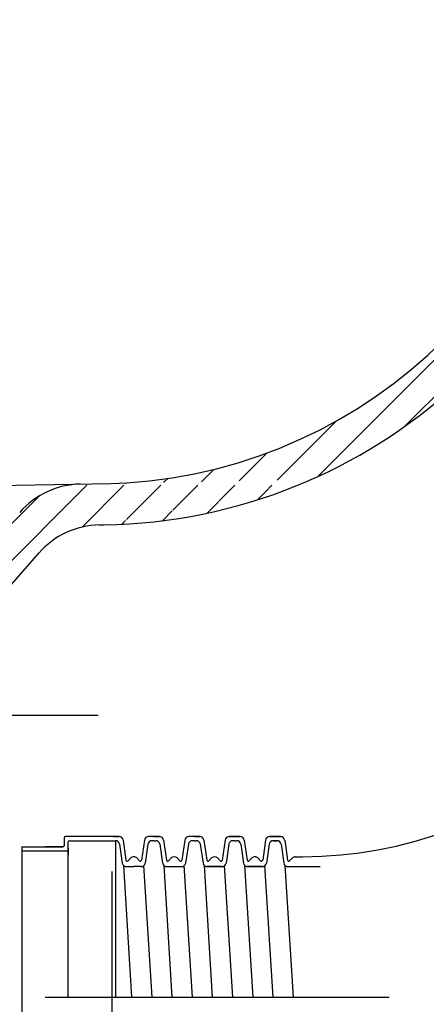
# Model space of a CAD drawing. Units: millimetres. Extents: x 135151 to 148700, y -66808 to -60665.
# Drawn here: x 137391 to 137440, y -64982 to -64862 of the extents above; entities that cross this region are included whole.
import ezdxf

# ---------------------------------------------------------------- set-up
doc = ezdxf.new("R2010")
doc.units = ezdxf.units.MM
doc.layers.add('尺寸线', color=7, linetype='Continuous', lineweight=9)
doc.styles.get("Standard").update_dxf_attribs({"font": 'arial.ttf'})
doc.dimstyles.new('副本zxm', dxfattribs={"dimscale": 10, "dimtxt": 5, "dimasz": 3.5, "dimexe": 1.5, "dimexo": 1, "dimgap": 1, "dimtad": 1, "dimtoh": 1, "dimdec": 0, "dimdsep": 46, "dimtxsty": 'Standard', "dimcen": 0, "dimadec": 0, "dimazin": 2, "dimtm": 5, "dimtfac": 1, "dimtdec": 0, "dimtmove": 1, "dimatfit": 0, "dimfxl": 1, "dimtolj": 1, "dimtzin": 0, "dimlwd": -1, "dimlwe": -1, "dimarcsym": 0})

# ---------------------------------------------------------------- blocks, each defined once
blk = doc.blocks.new('*D74')
at = {"color": 0, "transparency": 16777216}
for p, q in [((137632.24, -64850.04), (137632.24, -65492.53)), ((137062.5, -65048.39), (137062.5, -65492.53)), ((137097.5, -65477.53), (137597.24, -65477.53))]:
    blk.add_line(p, q, dxfattribs=at)
for points in [[(137097.5, -65471.7), (137097.5, -65483.36), (137062.5, -65477.53)], [(137597.24, -65471.7), (137597.24, -65483.36), (137632.24, -65477.53)]]:
    blk.add_solid(points, dxfattribs=at)
at = {"layer": 'DEFPOINTS', "color": 0, "transparency": 16777216}
for p in [(137632.24, -64840.04), (137062.5, -65038.39), (137632.24, -65477.53)]:
    blk.add_point(p, dxfattribs=at)
at = {"color": 0, "lineweight": -2, "transparency": 16777216, "insert": (137347.37, -65442), "char_height": 50, "attachment_point": 5}
blk.add_mtext('\\A1;560', dxfattribs=at)

msp = doc.modelspace()

# ---------------------------------------------------------------- hatches: boundary and pattern name
at = {"lineweight": -2}
h = msp.add_hatch(dxfattribs=at)
h.set_pattern_fill('ANSI31', color=0)
h.set_pattern_definition([(45, (242009.0712, -67681.07), (-2.24506403, 2.24506403), [])])
h.paths.add_polyline_path([(137513.55, -64471.14, -0.020628), (137564.6, -64469.04, -0.399656), (137572.59, -64476.64), (137573.71, -64499.04), (137568.7, -64499.04), (137567.59, -64476.89, 0.399656), (137564.6, -64474.04, 0.020628), (137513.96, -64476.13, 0.358372), (137507.59, -64482.32), (137501.11, -64539.94, -0.023623), (137496.47, -64536.52), (137502.62, -64481.76, -0.358371)])
h.paths.add_polyline_path([(137496.47, -64536.52, 0.023623), (137501.11, -64539.94), (137464.51, -64865.84, -0.09902), (137456.75, -64890.13), (137459.52, -64865.43)])
h.paths.add_polyline_path([(137459.54, -64865.29), (137459.52, -64865.43), (137456.75, -64890.13, -0.16336), (137426.21, -64918.03, -0.002027), (137401.89, -64918.56, -0.000077), (137400.96, -64918.58, 0.37684)])
h.paths.add_polyline_path([(136441.91, -64868.92, -0.005341), (136413.97, -64836.6, 0.212389), (136534.74, -64894.94), (136493.83, -64893.65, -0.085189)])
edge = h.paths.add_edge_path()
edge.add_arc((137398.32, -64928.63), 10, 99.8395, 138.9168, ccw=False)
edge.add_line((137396.61, -64918.77), (137424.47, -64918.77))
edge.add_arc((137399.92, -64858.59), 65, -89.002, -67.8061, ccw=False)
edge.add_arc((137348.71, -61919.04), 3005, -89.01331, -89.002, ccw=False)
edge.add_arc((137400.63, -64933.59), 10, 90.9867, 138.9168)
edge.add_line((137393.09, -64927.02), (137384.29, -64937.11))
edge.add_arc((137376.75, -64930.54), 10, -90, -41.0832, ccw=False)
edge.add_line((137376.75, -64940.54), (137348.71, -64940.54))
edge.add_line((137348.71, -64940.54), (137348.71, -64933.04))
edge.add_line((137348.71, -64933.04), (137379.84, -64933.04))
edge.add_arc((137379.84, -64930.04), 3, -90, -41.0832)
edge.add_line((137382.11, -64932.01), (137390.78, -64922.06))
edge = h.paths.add_edge_path()
edge.add_arc((137299.1, -64928.63), 10, 41.0832, 89.0498, ccw=False)
edge.add_line((137306.64, -64922.06), (137315.31, -64932.01))
edge.add_arc((137317.57, -64930.04), 3, -138.9168, -90)
edge.add_line((137317.57, -64933.04), (137348.71, -64933.04))
edge.add_line((137348.71, -64933.04), (137348.71, -64940.54))
edge.add_line((137348.71, -64940.54), (137320.66, -64940.54))
edge.add_arc((137320.66, -64930.54), 10, -138.9168, -90, ccw=False)
edge.add_line((137313.13, -64937.11), (137304.33, -64927.02))
edge.add_arc((137296.79, -64933.59), 10, 41.0832, 89.0133)
edge.add_arc((137348.71, -61919.04), 3005, -91.79999, -90.98668, ccw=False)
edge.add_line((137254.32, -64922.55), (136534.58, -64899.93))
edge.add_arc((136539.92, -64730.02), 170, -105.7305, -91.8, ccw=False)
edge.add_line((136493.83, -64893.65), (137254.48, -64917.56))
edge.add_arc((137348.71, -61919.04), 3000, -91.79999, -90.94436)

# ---------------------------------------------------------------- linework, layer by layer
at = {"color": 0, "lineweight": -2}
for p, q in [((137384.29, -64937.11), (137393.09, -64927.02)), ((137396.18, -64961.58), (137396.18, -64962.53)), ((137402.84, -64961.43), (137396.33, -64961.43)), ((137396.68, -64980.93), (137396.68, -64962.08)), ((137396.83, -64961.93), (137402.41, -64961.93)), ((137402.18, -64961.43), (137402.84, -64961.43)), ((137402.41, -64961.93), (137402.41, -64980.93)), ((137402.9, -64962.36), (137403.23, -64964.65)), ((137403.34, -64961.86), (137403.68, -64964.28)), ((137405.92, -64961.86), (137405.57, -64964.28)), ((137406.35, -64962.36), (137406.02, -64964.65)), ((137407.08, -64961.43), (137406.41, -64961.43)), ((137407.74, -64961.43), (137406.41, -64961.43)), ((137407.08, -64961.93), (137406.84, -64961.93)), ((137407.08, -64961.43), (137407.74, -64961.43)), ((137407.08, -64961.93), (137407.31, -64961.93)), ((137407.8, -64962.36), (137408.13, -64964.65)), ((137408.24, -64961.86), (137408.58, -64964.28)), ((137410.82, -64961.86), (137410.47, -64964.28)), ((137411.25, -64962.36), (137410.92, -64964.65)), ((137411.98, -64961.43), (137411.31, -64961.43)), ((137412.64, -64961.43), (137411.31, -64961.43)), ((137411.98, -64961.93), (137411.74, -64961.93)), ((137411.98, -64961.43), (137412.64, -64961.43)), ((137411.98, -64961.93), (137412.21, -64961.93)), ((137412.7, -64962.36), (137413.03, -64964.65)), ((137413.14, -64961.86), (137413.48, -64964.28)), ((137415.72, -64961.86), (137415.37, -64964.28)), ((137416.15, -64962.36), (137415.82, -64964.65)), ((137416.21, -64961.43), (137417.54, -64961.43)), ((137417.54, -64961.43), (137416.21, -64961.43)), ((137416.88, -64961.93), (137416.64, -64961.93)), ((137416.88, -64961.93), (137417.11, -64961.93)), ((137417.6, -64962.36), (137417.93, -64964.65)), ((137418.04, -64961.86), (137418.38, -64964.28)), ((137420.62, -64961.86), (137420.27, -64964.28)), ((137421.05, -64962.36), (137420.72, -64964.65)), ((137422.44, -64961.43), (137421.11, -64961.43)), ((137421.11, -64961.43), (137422.44, -64961.43)), ((137421.54, -64961.93), (137422.01, -64961.93)), ((137422.01, -64961.93), (137421.54, -64961.93)), ((137422.5, -64962.36), (137422.83, -64964.65)), ((137422.94, -64961.86), (137423.28, -64964.28)), ((137390.99, -64962.68), (137396.03, -64962.68)), ((137390.99, -64963.18), (137396.53, -64963.18)), ((137391.06, -64962.68), (137391.06, -65002.68)), ((137396.03, -64962.68), (137393.91, -64962.68)), ((137396.68, -64962.83), (137396.68, -64963.68)), ((137404.4, -64980.93), (137403.4, -64964.95)), ((137403.94, -64964.36), (137404.27, -64964.03)), ((137405.31, -64964.36), (137404.98, -64964.03)), ((137406.86, -64980.93), (137405.85, -64964.95)), ((137409.3, -64980.93), (137408.3, -64964.95)), ((137408.84, -64964.36), (137409.17, -64964.03)), ((137410.21, -64964.36), (137409.88, -64964.03)), ((137411.76, -64980.93), (137410.75, -64964.95)), ((137414.2, -64980.93), (137413.2, -64964.95)), ((137413.74, -64964.36), (137414.07, -64964.03)), ((137415.11, -64964.36), (137414.78, -64964.03)), ((137416.66, -64980.93), (137415.65, -64964.95)), ((137419.1, -64980.93), (137418.1, -64964.95)), ((137418.64, -64964.36), (137418.97, -64964.03)), ((137420.01, -64964.36), (137419.68, -64964.03)), ((137421.56, -64980.93), (137420.55, -64964.95)), ((137424, -64980.93), (137423, -64964.95)), ((137423.54, -64964.36), (137423.87, -64964.03)), ((137401.99, -64999.68), (137401.99, -64965.68)), ((137403.73, -64965.08), (137404.63, -64965.08)), ((137405.53, -64965.08), (137404.63, -64965.08)), ((137408.63, -64965.08), (137410.43, -64965.08)), ((137413.53, -64965.08), (137415.33, -64965.08)), ((137415.33, -64965.08), (137413.53, -64965.08)), ((137418.43, -64965.08), (137419.64, -64965.08)), ((137419.33, -64965.08), (137418.43, -64965.08)), ((137420.23, -64965.08), (137419.01, -64965.08)), ((137419.33, -64965.08), (137420.23, -64965.08)), ((137423.33, -64965.08), (137427.23, -64965.08)), ((137393.87, -64980.93), (137435.61, -64980.93))]:
    msp.add_line(p, q, dxfattribs=at)
at = {"lineweight": -2}
msp.add_line((137318.23, -64946.68), (137400.32, -64946.68), dxfattribs=at)
at = {"color": 0, "lineweight": -2, "ltscale": 20}
for centre, radius, start, end in [((137399.92, -64858.59), 60, 270.998, 353.5918), ((137399.92, -64858.59), 65, 270.998, 353.5918), ((137348.71, -61919.04), 3000, 268.20001, 271.01566), ((137398.32, -64928.63), 10, 90.9444, 138.9168), ((137400.63, -64933.59), 10, 90.9867, 138.9168), ((137348.71, -61919.04), 3005, 270.98669, 270.998)]:
    msp.add_arc(centre, radius, start, end, dxfattribs=at)
at = {"color": 0, "lineweight": -2}
for centre, radius, start, end in [((137425.11, -64913.88), 50, 270, 352.1048), ((137425.1, -64913.93), 90, 270, 352.1038), ((137396.03, -64962.53), 0.15, 270, 0), ((137396.33, -64961.58), 0.15, 90, 180), ((137396.83, -64962.08), 0.15, 90, 180), ((137402.41, -64962.43), 0.5, 8.1301, 90), ((137402.84, -64961.93), 0.5, 8.1301, 90), ((137402.84, -64961.93), 0.5, 8.1301, 90), ((137406.41, -64961.93), 0.5, 90, 171.8699), ((137406.84, -64962.43), 0.5, 90, 171.8699), ((137407.31, -64962.43), 0.5, 8.1301, 90), ((137407.74, -64961.93), 0.5, 8.1301, 90), ((137411.31, -64961.93), 0.5, 90, 171.8699), ((137411.74, -64962.43), 0.5, 90, 171.8699), ((137412.21, -64962.43), 0.5, 8.1301, 90), ((137412.64, -64961.93), 0.5, 8.1301, 90), ((137416.21, -64961.93), 0.5, 90, 171.8699), ((137416.64, -64962.43), 0.5, 90, 171.8699), ((137417.11, -64962.43), 0.5, 8.1301, 90), ((137417.54, -64961.93), 0.5, 8.1301, 90), ((137421.11, -64961.93), 0.5, 90, 171.8699), ((137421.54, -64962.43), 0.5, 90, 171.8699), ((137422.01, -64962.43), 0.5, 8.1301, 90), ((137422.44, -64961.93), 0.5, 8.1301, 90), ((137396.53, -64963.03), 0.15, 270, 0), ((137403.73, -64964.58), 0.5, 188.1301, 270), ((137403.83, -64964.26), 0.15, 188.1301, 315), ((137404.63, -64964.38), 0.5, 90, 135), ((137404.63, -64964.38), 0.5, 45, 90), ((137405.42, -64964.26), 0.15, 225, 351.8699), ((137405.53, -64964.58), 0.5, 270, 351.8699), ((137408.63, -64964.58), 0.5, 188.1301, 270), ((137408.73, -64964.26), 0.15, 188.1301, 315), ((137409.53, -64964.38), 0.5, 45, 135), ((137410.32, -64964.26), 0.15, 225, 351.8699), ((137410.43, -64964.58), 0.5, 270, 351.8699), ((137413.53, -64964.58), 0.5, 188.1301, 270), ((137413.63, -64964.26), 0.15, 188.1301, 315), ((137414.43, -64964.38), 0.5, 45, 135), ((137414.43, -64964.38), 0.5, 45, 135), ((137415.22, -64964.26), 0.15, 225, 351.8699), ((137415.33, -64964.58), 0.5, 270, 351.8699), ((137418.43, -64964.58), 0.5, 188.1301, 270), ((137418.53, -64964.26), 0.15, 188.1301, 315), ((137419.33, -64964.38), 0.5, 90, 135), ((137419.33, -64964.38), 0.5, 45, 90), ((137420.12, -64964.26), 0.15, 225, 351.8699), ((137420.23, -64964.58), 0.5, 270, 351.8699), ((137423.33, -64964.58), 0.5, 188.1301, 270), ((137423.43, -64964.26), 0.15, 188.1301, 315), ((137424.23, -64964.38), 0.5, 90, 135)]:
    msp.add_arc(centre, radius, start, end, dxfattribs=at)
at = {"layer": '尺寸线', "color": 0, "lineweight": -2}
msp.add_line((137424.23, -64963.88), (137425.11, -64963.88), dxfattribs=at)

# ---------------------------------------------------------------- dimensions: what is measured, and where the dimension line sits
at = {"lineweight": -2}
dim = msp.add_linear_dim(base=(137632.24, -65477.53), p1=(137062.5, -65038.39), p2=(137632.24, -64840.04), text='560', dimstyle='副本zxm', dxfattribs=at)
dim.commit()
dim.dimension.update_dxf_attribs({"geometry": '*D74', "text_midpoint": (137347.37, -65442)})

# ---------------------------------------------------------------- leaders
msp.add_leader([(136983.03, -64952.04), (137512.31, -65934.51), (135204.86, -65934.51)], dimstyle='副本zxm', override={"dimgap": 0.5, "dimtad": 0, "dimtfill": 1, "dimtfillclr": 256, "dimarcsym": 1})

doc.saveas('drawing.dxf')
